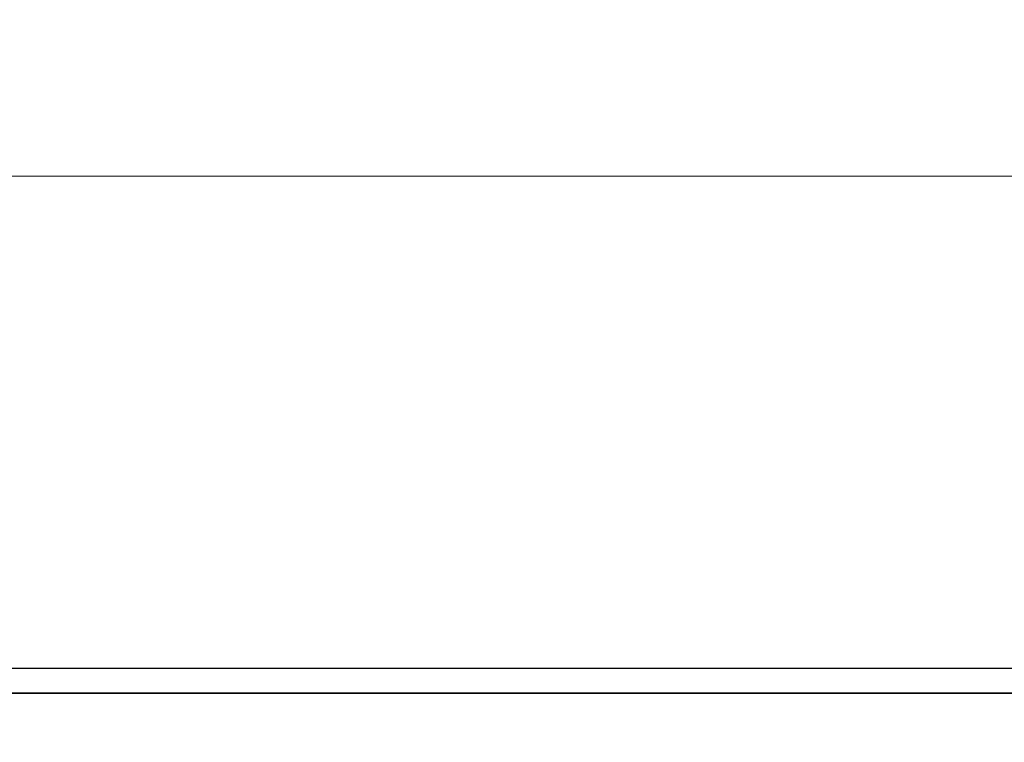
# Model space of a CAD drawing. Units: inches. Extents: x 0.4 to 33.6, y 0.4 to 21.6.
# Drawn here: x 10.6 to 12.1, y 8.4 to 9.5 of the extents above; entities that cross this region are included whole.
import ezdxf

# ---------------------------------------------------------------- set-up
doc = ezdxf.new("R2010")
doc.units = ezdxf.units.IN
doc.header["$LTSCALE"] = 2
doc.header["$MEASUREMENT"] = 0
doc.styles.add('SLDTEXTSTYLE3', font='TXT', dxfattribs={"width": 0.75})
doc.dimstyles.new('SLDDIMSTYLE0', dxfattribs={"dimtxt": 0.25, "dimasz": 0.26, "dimexe": 0, "dimexo": 0.0625, "dimgap": 0.0625, "dimtad": 0, "dimtih": 1, "dimtoh": 1, "dimdec": 3, "dimrnd": 1e-09, "dimzin": 12, "dimdsep": 46, "dimtxsty": 'SLDTEXTSTYLE3', "dimsah": 1, "dimcen": 0.09, "dimadec": 0, "dimazin": 3, "dimtfac": 1, "dimtdec": 3, "dimtofl": 0, "dimtmove": 0, "dimatfit": 3, "dimfxl": 0, "dimfrac": 2, "dimtolj": 1, "dimtzin": 12, "dimarcsym": 0})

# ---------------------------------------------------------------- blocks, each defined once
blk = doc.blocks.new('_D_1')
at = {"color": 7, "linetype": 'Continuous', "lineweight": 0}
for p, q in [((4.749, 8.4854), (4.749, 9.5409)), ((13.1546, 8.4854), (13.1546, 9.5409)), ((8.8594, 9.4893), (8.7832, 9.4893)), ((8.7832, 9.4893), (8.7832, 9.0925)), ((9.8754, 9.4893), (9.9516, 9.4893)), ((9.9516, 9.4893), (9.9516, 9.0925)), ((4.749, 9.2909), (7.8251, 9.2909)), ((13.1546, 9.2909), (10.0784, 9.2909)), ((8.7832, 9.0925), (8.8594, 9.0925)), ((9.9516, 9.0925), (9.8754, 9.0925))]:
    blk.add_line(p, q, dxfattribs=at)
at = {"color": 7, "linetype": 'Continuous', "lineweight": 18}
for points in [[(4.749, 9.2909), (5.009, 9.2509), (5.009, 9.3309)], [(13.1546, 9.2909), (12.8946, 9.3309), (12.8946, 9.2509)]]:
    blk.add_solid(points, dxfattribs=at)
at = {"color": 7, "linetype": 'Continuous', "lineweight": 18, "char_height": 0.25, "attachment_point": 1, "style": 'SLDTEXTSTYLE3'}
for s, insert in [('8.406', (7.8758, 9.4147)), ('213.50', (8.8594, 9.4147))]:
    blk.add_mtext(s, dxfattribs=dict(at, insert=insert))

msp = doc.modelspace()

# ---------------------------------------------------------------- linework, layer by layer
at = {"color": 7, "linetype": 'Continuous', "lineweight": 25}
for p, q in [((13.0365, 8.5035), (4.8671, 8.5035)), ((4.8671, 8.4641), (13.0365, 8.4641)), ((13.0324, 8.4641), (4.871, 8.4641))]:
    msp.add_line(p, q, dxfattribs=at)

# ---------------------------------------------------------------- dimensions: what is measured, and where the dimension line sits
at = {"color": 7, "linetype": 'Continuous', "lineweight": 18}
dim = msp.add_linear_dim(base=(13.1546, 9.2909), p1=(4.749, 8.3854), p2=(13.1546, 8.3854), dimstyle='SLDDIMSTYLE0', dxfattribs=at)
dim.commit()
dim.dimension.update_dxf_attribs({"geometry": '_D_1', "text_midpoint": (8.9518, 9.2909), "dimtype": 160})

doc.saveas('drawing.dxf')
